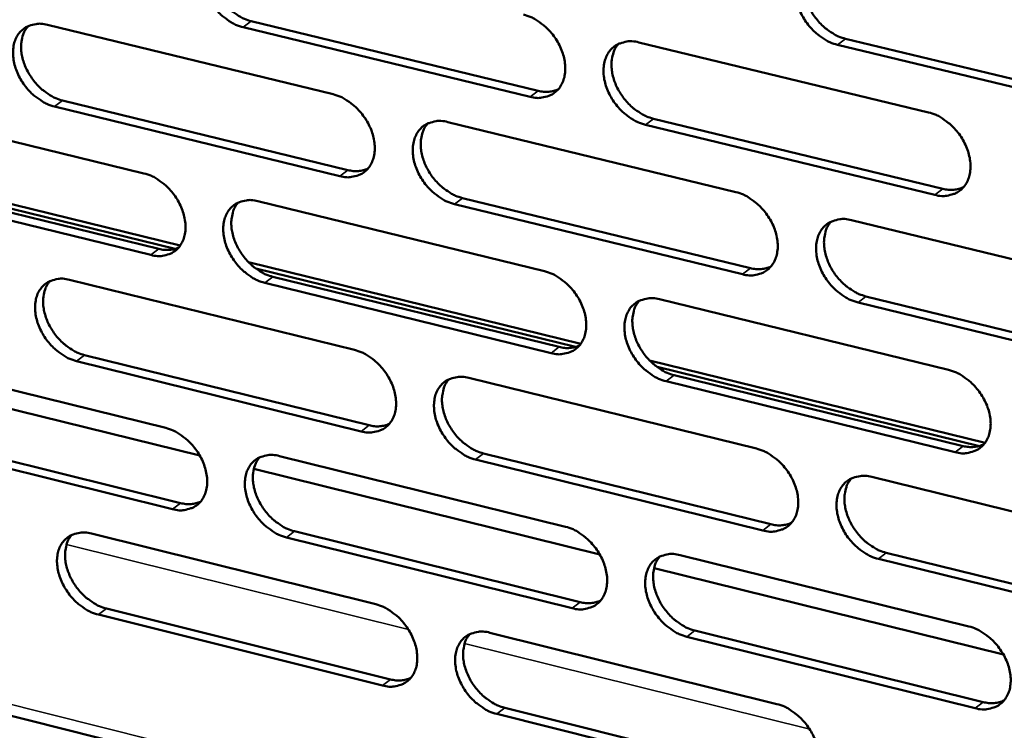
# Model space of a CAD drawing. Units: millimetres. Extents: x 65 to 5840, y 100 to 4100.
# Drawn here: x 5050 to 5087, y 3380 to 3407 of the extents above; entities that cross this region are included whole.
import ezdxf

# ---------------------------------------------------------------- set-up
doc = ezdxf.new("R2010")
doc.units = ezdxf.units.MM
doc.header["$LTSCALE"] = 20
doc.layers.add('Visible (ISO)', color=7, linetype='Continuous', lineweight=50)
doc.layers.add('Visible Narrow (ISO)', color=7, linetype='Continuous', lineweight=35)

msp = doc.modelspace()

# ---------------------------------------------------------------- linework, layer by layer
at = {"layer": 'Visible (ISO)'}
for p, q in [((5058.991, 3406.738), (5069.693, 3404.145)), ((5051.388, 3406.603), (5062.039, 3404.016)), ((5069.394, 3403.919), (5058.691, 3406.514)), ((5081.163, 3406.084), (5092.023, 3403.468)), ((5073.446, 3405.949), (5084.254, 3403.339)), ((5091.728, 3403.24), (5080.867, 3405.858)), ((5044.391, 3403.652), (5054.983, 3401.063)), ((5062.295, 3400.959), (5051.651, 3403.555)), ((5051.951, 3403.779), (5062.594, 3401.185)), ((5073.993, 3403.103), (5084.792, 3400.487)), ((5066.319, 3402.976), (5077.067, 3400.366)), ((5084.496, 3400.259), (5073.695, 3402.877)), ((5044.058, 3401.38), (5056.34, 3398.371)), ((5056.149, 3398.246), (5044.331, 3401.142)), ((5055.243, 3398.019), (5044.657, 3400.615)), ((5044.959, 3400.84), (5055.543, 3398.245)), ((5066.87, 3400.143), (5077.61, 3397.525)), ((5059.239, 3400.024), (5069.928, 3397.412)), ((5077.313, 3397.298), (5066.572, 3399.917)), ((5081.385, 3399.317), (5092.231, 3396.682)), ((5058.888, 3397.746), (5071.287, 3394.708)), ((5071.088, 3394.585), (5059.163, 3397.507)), ((5059.796, 3397.202), (5070.476, 3394.584)), ((5052.208, 3397.091), (5062.838, 3394.478)), ((5070.179, 3394.357), (5059.497, 3396.976)), ((5081.925, 3396.474), (5092.762, 3393.832)), ((5074.223, 3396.363), (5085.009, 3393.727)), ((5092.468, 3393.603), (5081.629, 3396.245)), ((5052.77, 3394.282), (5063.391, 3391.663)), ((5045.224, 3394.177), (5055.795, 3391.564)), ((5063.093, 3391.435), (5052.47, 3394.055)), ((5073.853, 3394.079), (5086.371, 3391.012)), ((4999.452, 3393.507), (5136.719, 3359.076)), ((5044.282, 3393.693), (5057.07, 3390.53)), ((5086.163, 3390.89), (5074.13, 3393.839)), ((5074.768, 3393.532), (5085.545, 3390.89)), ((5067.109, 3393.429), (5077.835, 3390.793)), ((5085.25, 3390.661), (5074.471, 3393.304)), ((5045.79, 3391.381), (5056.353, 3388.761)), ((5056.054, 3388.534), (5045.489, 3391.154)), ((5067.659, 3390.611), (5078.376, 3387.968)), ((5060.043, 3390.515), (5070.71, 3387.878)), ((5078.081, 3387.739), (5067.361, 3390.383)), ((5059.084, 3390.032), (5071.994, 3386.839)), ((5082.145, 3389.734), (5092.969, 3387.074)), ((5053.024, 3387.62), (5063.633, 3384.983)), ((5060.598, 3387.709), (5071.256, 3385.066)), ((5070.96, 3384.837), (5060.299, 3387.481)), ((5082.683, 3386.907), (5093.498, 3384.24)), ((5074.996, 3386.819), (5085.761, 3384.159)), ((5093.205, 3384.009), (5082.388, 3386.676)), ((5074.02, 3386.338), (5087.053, 3383.114)), ((5053.584, 3384.827), (5064.184, 3382.184)), ((5063.887, 3381.954), (5053.285, 3384.599)), ((5075.539, 3384.004), (5086.295, 3381.338)), ((5067.896, 3383.924), (5078.6, 3381.263)), ((5086, 3381.106), (5075.243, 3383.774)), ((5068.444, 3381.121), (5079.14, 3378.454)), ((5078.845, 3378.223), (5068.147, 3380.891))]:
    msp.add_line(p, q, dxfattribs=at)
at = {"layer": 'Visible (ISO)', "flags": 128}
for points in [[(5058.691, 3406.514, -0.031314), (5058.405, 3406.61, -0.052272), (5058.245, 3406.695, -0.012901), (5057.948, 3406.908, -0.03051), (5057.83, 3407.009, -0.027604), (5057.646, 3407.208, -0.027894), (5057.487, 3407.423, -0.028906), (5057.356, 3407.65, -0.028), (5057.249, 3407.899, -0.033018), (5057.18, 3408.133, -0.031098), (5057.139, 3408.388, -0.040168), (5057.136, 3408.611, -0.038005), (5057.169, 3408.844, -0.049295), (5057.232, 3409.039, -0.048136), (5057.335, 3409.222, -0.055547), (5057.463, 3409.369, -0.0554), (5057.621, 3409.485, -0.052608), (5057.742, 3409.539, -0.026304), (5057.999, 3409.606, -0.069637), (5058.182, 3409.619, -0.050126), (5058.432, 3409.575)], [(5057.697, 3409.524, 0.040521), (5057.567, 3409.339, 0.065239), (5057.512, 3409.209, 0.019521), (5057.45, 3408.95, 0.039627), (5057.435, 3408.819, 0.030783), (5057.442, 3408.594, 0.032763), (5057.474, 3408.384, 0.026737), (5057.539, 3408.153, 0.028067), (5057.624, 3407.941, 0.025171), (5057.74, 3407.724, 0.025612), (5057.874, 3407.523, 0.025679), (5058.028, 3407.338, 0.025196), (5058.204, 3407.166, 0.028231), (5058.307, 3407.084, 0.011065), (5058.586, 3406.897, 0.048851), (5058.731, 3406.823, 0.028851), (5058.991, 3406.738)], [(5080.867, 3405.858, -0.031374), (5080.577, 3405.954, -0.052276), (5080.415, 3406.041, -0.012935), (5080.114, 3406.255, -0.030585), (5079.995, 3406.356, -0.027832), (5079.809, 3406.557, -0.028081), (5079.649, 3406.774, -0.029199), (5079.517, 3407.003, -0.028275), (5079.41, 3407.253, -0.033349), (5079.341, 3407.489, -0.031448), (5079.301, 3407.747, -0.040456), (5079.299, 3407.972, -0.038357), (5079.334, 3408.206, -0.049345), (5079.399, 3408.403, -0.048236), (5079.504, 3408.587, -0.055171), (5079.636, 3408.735, -0.055036), (5079.797, 3408.852, -0.05203), (5079.92, 3408.906, -0.025937), (5080.182, 3408.974, -0.069129), (5080.367, 3408.987, -0.049637), (5080.622, 3408.943)], [(5079.858, 3408.884, 0.040359), (5079.727, 3408.697, 0.064923), (5079.671, 3408.565, 0.019371), (5079.61, 3408.303, 0.03951), (5079.595, 3408.172, 0.030891), (5079.601, 3407.946, 0.032823), (5079.634, 3407.735, 0.026885), (5079.699, 3407.503, 0.028196), (5079.785, 3407.289, 0.025299), (5079.901, 3407.072, 0.025748), (5080.037, 3406.871, 0.025749), (5080.192, 3406.685, 0.025299), (5080.369, 3406.512, 0.028199), (5080.473, 3406.431, 0.011021), (5080.755, 3406.243, 0.048713), (5080.901, 3406.169, 0.028802), (5081.163, 3406.084)], [(5069.142, 3406.989, -0.031345), (5069.43, 3406.892, -0.052279), (5069.591, 3406.807, -0.012926), (5069.89, 3406.593, -0.030549), (5070.009, 3406.492, -0.027728), (5070.194, 3406.292, -0.027993), (5070.354, 3406.076, -0.029073), (5070.485, 3405.848, -0.028155), (5070.592, 3405.598, -0.033225), (5070.661, 3405.363, -0.031316), (5070.701, 3405.107, -0.040383), (5070.704, 3404.883, -0.038269), (5070.67, 3404.65, -0.04941), (5070.605, 3404.454, -0.048311), (5070.501, 3404.271, -0.055407), (5070.371, 3404.124, -0.055301), (5070.212, 3404.008, -0.052269), (5070.089, 3403.955, -0.026091), (5069.831, 3403.887, -0.069294), (5069.646, 3403.875, -0.049823), (5069.394, 3403.919)], [(5051.651, 3403.555, -0.031251), (5051.366, 3403.651, -0.052208), (5051.207, 3403.736, -0.01286), (5050.911, 3403.948, -0.030442), (5050.794, 3404.048, -0.027506), (5050.611, 3404.246, -0.027802), (5050.452, 3404.461, -0.028804), (5050.322, 3404.688, -0.027895), (5050.215, 3404.935, -0.032925), (5050.146, 3405.168, -0.030991), (5050.105, 3405.423, -0.040118), (5050.101, 3405.644, -0.037931), (5050.133, 3405.877, -0.049348), (5050.196, 3406.071, -0.048179), (5050.297, 3406.253, -0.055728), (5050.424, 3406.399, -0.055581), (5050.581, 3406.514, -0.05279), (5050.702, 3406.568, -0.026409), (5050.957, 3406.635, -0.069761), (5051.139, 3406.647, -0.050268), (5051.388, 3406.603)], [(5050.66, 3406.555, 0.040529), (5050.531, 3406.371, 0.065292), (5050.476, 3406.242, 0.019534), (5050.416, 3405.983, 0.039619), (5050.401, 3405.853, 0.0307), (5050.408, 3405.628, 0.032697), (5050.44, 3405.42, 0.026643), (5050.505, 3405.189, 0.02798), (5050.591, 3404.978, 0.025083), (5050.706, 3404.762, 0.025522), (5050.84, 3404.562, 0.025602), (5050.993, 3404.377, 0.025112), (5051.168, 3404.205, 0.028175), (5051.271, 3404.124, 0.011034), (5051.549, 3403.937, 0.048799), (5051.692, 3403.864, 0.0288), (5051.951, 3403.779)], [(5073.695, 3402.877, -0.031311), (5073.407, 3402.974, -0.052213), (5073.245, 3403.06, -0.012894), (5072.946, 3403.274, -0.030517), (5072.828, 3403.375, -0.027733), (5072.643, 3403.574, -0.027989), (5072.483, 3403.791, -0.029095), (5072.352, 3404.019, -0.028168), (5072.244, 3404.268, -0.033254), (5072.175, 3404.503, -0.031339), (5072.135, 3404.76, -0.040406), (5072.133, 3404.984, -0.038283), (5072.167, 3405.218, -0.049402), (5072.232, 3405.413, -0.048282), (5072.336, 3405.597, -0.055354), (5072.466, 3405.744, -0.055218), (5072.626, 3405.86, -0.052212), (5072.749, 3405.913, -0.026042), (5073.008, 3405.981, -0.069254), (5073.193, 3405.993, -0.049779), (5073.446, 3405.949)], [(5072.69, 3405.893, 0.040371), (5072.56, 3405.707, 0.064981), (5072.505, 3405.576, 0.019387), (5072.444, 3405.316, 0.039507), (5072.429, 3405.185, 0.03081), (5072.436, 3404.959, 0.03276), (5072.469, 3404.75, 0.026792), (5072.534, 3404.518, 0.028111), (5072.62, 3404.306, 0.02521), (5072.736, 3404.089, 0.025659), (5072.871, 3403.888, 0.025673), (5073.026, 3403.703, 0.025215), (5073.202, 3403.531, 0.028145), (5073.305, 3403.449, 0.010991), (5073.586, 3403.262, 0.048664), (5073.731, 3403.189, 0.028752), (5073.993, 3403.103)], [(5069.693, 3404.145, 0.044371), (5069.89, 3404.11, 0.044371), (5070.09, 3404.11, 0.040747), (5070.272, 3404.141, 0.040747), (5070.446, 3404.201)], [(5062.039, 3404.016, -0.031282), (5062.325, 3403.92, -0.052216), (5062.485, 3403.834, -0.012885), (5062.783, 3403.621, -0.030481), (5062.901, 3403.52, -0.027629), (5063.085, 3403.321, -0.027901), (5063.245, 3403.105, -0.02897), (5063.375, 3402.878, -0.028049), (5063.483, 3402.63, -0.033131), (5063.551, 3402.396, -0.031208), (5063.592, 3402.14, -0.040333), (5063.595, 3401.918, -0.038195), (5063.561, 3401.685, -0.049465), (5063.497, 3401.491, -0.048357), (5063.395, 3401.308, -0.055589), (5063.266, 3401.162, -0.055484), (5063.108, 3401.047, -0.052451), (5062.986, 3400.994, -0.026196), (5062.729, 3400.927, -0.069418), (5062.545, 3400.915, -0.049965), (5062.295, 3400.959)], [(5084.254, 3403.339, -0.031342), (5084.544, 3403.243, -0.052219), (5084.707, 3403.156, -0.012919), (5085.008, 3402.941, -0.030556), (5085.127, 3402.84, -0.027858), (5085.313, 3402.639, -0.028089), (5085.474, 3402.421, -0.029264), (5085.605, 3402.193, -0.028325), (5085.713, 3401.942, -0.033464), (5085.781, 3401.706, -0.03156), (5085.821, 3401.449, -0.040622), (5085.823, 3401.224, -0.038549), (5085.787, 3400.99, -0.049514), (5085.721, 3400.794, -0.048455), (5085.615, 3400.61, -0.055209), (5085.483, 3400.462, -0.055116), (5085.322, 3400.347, -0.051873), (5085.198, 3400.293, -0.02583), (5084.936, 3400.226, -0.068912), (5084.751, 3400.214, -0.049477), (5084.496, 3400.259)], [(5066.572, 3399.917, -0.031248), (5066.285, 3400.013, -0.05215), (5066.125, 3400.099, -0.012852), (5065.826, 3400.312, -0.03045), (5065.709, 3400.413, -0.027634), (5065.525, 3400.612, -0.027897), (5065.365, 3400.828, -0.028991), (5065.234, 3401.055, -0.028062), (5065.127, 3401.304, -0.03316), (5065.058, 3401.538, -0.03123), (5065.018, 3401.793, -0.040356), (5065.015, 3402.016, -0.038209), (5065.049, 3402.249, -0.049457), (5065.113, 3402.444, -0.048328), (5065.216, 3402.626, -0.055536), (5065.345, 3402.773, -0.0554), (5065.503, 3402.888, -0.052394), (5065.626, 3402.941, -0.026146), (5065.883, 3403.009, -0.069379), (5066.067, 3403.021, -0.049921), (5066.319, 3402.976)], [(5065.57, 3402.923, 0.040381), (5065.441, 3402.737, 0.065038), (5065.387, 3402.608, 0.019402), (5065.327, 3402.348, 0.039501), (5065.312, 3402.218, 0.030728), (5065.319, 3401.993, 0.032696), (5065.352, 3401.784, 0.026699), (5065.418, 3401.553, 0.028025), (5065.504, 3401.342, 0.025122), (5065.619, 3401.126, 0.02557), (5065.754, 3400.926, 0.025597), (5065.908, 3400.741, 0.025132), (5066.083, 3400.57, 0.028091), (5066.186, 3400.488, 0.01096), (5066.466, 3400.301, 0.048615), (5066.61, 3400.228, 0.028702), (5066.87, 3400.143)], [(5062.594, 3401.185, 0.044224), (5062.789, 3401.15, 0.044224), (5062.988, 3401.149, 0.040587), (5063.167, 3401.179, 0.040587), (5063.34, 3401.238)], [(5054.983, 3401.063, -0.031219), (5055.268, 3400.967, -0.052153), (5055.427, 3400.882, -0.012844), (5055.724, 3400.669, -0.030414), (5055.841, 3400.569, -0.027531), (5056.025, 3400.371, -0.02781), (5056.183, 3400.155, -0.028867), (5056.314, 3399.929, -0.027944), (5056.421, 3399.681, -0.033037), (5056.49, 3399.449, -0.0311), (5056.53, 3399.194, -0.040282), (5056.534, 3398.972, -0.038121), (5056.501, 3398.74, -0.049519), (5056.438, 3398.547, -0.048401), (5056.336, 3398.365, -0.055771), (5056.208, 3398.22, -0.055666), (5056.051, 3398.106, -0.052633), (5055.93, 3398.053, -0.0263), (5055.675, 3397.986, -0.069542), (5055.492, 3397.975, -0.050107), (5055.243, 3398.019)], [(5084.792, 3400.487, 0.045127), (5084.995, 3400.45, 0.045127), (5085.201, 3400.451, 0.041417), (5085.388, 3400.484, 0.041417), (5085.566, 3400.548)], [(5077.067, 3400.366, -0.031279), (5077.355, 3400.269, -0.052157), (5077.517, 3400.183, -0.012877), (5077.817, 3399.968, -0.030489), (5077.935, 3399.867, -0.027758), (5078.12, 3399.667, -0.027996), (5078.281, 3399.45, -0.029159), (5078.412, 3399.222, -0.028218), (5078.519, 3398.973, -0.033369), (5078.588, 3398.738, -0.03145), (5078.628, 3398.481, -0.040572), (5078.63, 3398.257, -0.038475), (5078.595, 3398.024, -0.049571), (5078.53, 3397.829, -0.048502), (5078.425, 3397.646, -0.055393), (5078.294, 3397.499, -0.055299), (5078.134, 3397.385, -0.052055), (5078.011, 3397.331, -0.025934), (5077.751, 3397.264, -0.069037), (5077.566, 3397.253, -0.049619), (5077.313, 3397.298)], [(5059.497, 3396.976, -0.031185), (5059.211, 3397.073, -0.052087), (5059.052, 3397.158, -0.012811), (5058.755, 3397.371, -0.030382), (5058.638, 3397.471, -0.027535), (5058.455, 3397.67, -0.027806), (5058.296, 3397.885, -0.028889), (5058.165, 3398.112, -0.027957), (5058.058, 3398.359, -0.033067), (5057.989, 3398.592, -0.031122), (5057.949, 3398.847, -0.040306), (5057.945, 3399.068, -0.038135), (5057.978, 3399.3, -0.049511), (5058.042, 3399.494, -0.048372), (5058.144, 3399.676, -0.055718), (5058.272, 3399.822, -0.055583), (5058.429, 3399.936, -0.052576), (5058.551, 3399.989, -0.026251), (5058.807, 3400.056, -0.069503), (5058.99, 3400.068, -0.050063), (5059.239, 3400.024)], [(5058.499, 3399.972, 0.04039), (5058.371, 3399.788, 0.065092), (5058.317, 3399.659, 0.019416), (5058.258, 3399.4, 0.039495), (5058.244, 3399.27, 0.030646), (5058.251, 3399.046, 0.032632), (5058.284, 3398.839, 0.026606), (5058.349, 3398.609, 0.02794), (5058.435, 3398.398, 0.025035), (5058.551, 3398.183, 0.025482), (5058.685, 3397.983, 0.025521), (5058.838, 3397.799, 0.025049), (5059.013, 3397.628, 0.028037), (5059.115, 3397.547, 0.010929), (5059.394, 3397.361, 0.048564), (5059.537, 3397.288, 0.028652), (5059.796, 3397.202)], [(5081.629, 3396.245, -0.031245), (5081.34, 3396.343, -0.05209), (5081.178, 3396.429, -0.012845), (5080.878, 3396.644, -0.030457), (5080.759, 3396.745, -0.027762), (5080.574, 3396.945, -0.027992), (5080.414, 3397.162, -0.029181), (5080.283, 3397.39, -0.028232), (5080.175, 3397.639, -0.033399), (5080.107, 3397.874, -0.031472), (5080.067, 3398.131, -0.040595), (5080.065, 3398.355, -0.038489), (5080.099, 3398.588, -0.049562), (5080.165, 3398.784, -0.048472), (5080.27, 3398.967, -0.055339), (5080.401, 3399.114, -0.055216), (5080.562, 3399.229, -0.051999), (5080.685, 3399.282, -0.025885), (5080.946, 3399.35, -0.068997), (5081.131, 3399.361, -0.049575), (5081.385, 3399.317)], [(5080.616, 3399.257, 0.040229), (5080.487, 3399.071, 0.064779), (5080.433, 3398.94, 0.019267), (5080.373, 3398.679, 0.039379), (5080.359, 3398.549, 0.030752), (5080.366, 3398.324, 0.032691), (5080.4, 3398.115, 0.026751), (5080.466, 3397.884, 0.028067), (5080.552, 3397.672, 0.025159), (5080.668, 3397.456, 0.025615), (5080.803, 3397.257, 0.025589), (5080.958, 3397.072, 0.025149), (5081.134, 3396.901, 0.028004), (5081.237, 3396.82, 0.010885), (5081.518, 3396.633, 0.048425), (5081.663, 3396.559, 0.028601), (5081.925, 3396.474)], [(5055.543, 3398.245, 0.044078), (5055.736, 3398.21, 0.044078), (5055.933, 3398.208, 0.040428), (5056.11, 3398.238, 0.040428), (5056.281, 3398.295)], [(5077.61, 3397.525, 0.044976), (5077.811, 3397.489, 0.044976), (5078.015, 3397.489, 0.041253), (5078.199, 3397.522, 0.041253), (5078.376, 3397.584)], [(5069.928, 3397.412, -0.031216), (5070.216, 3397.315, -0.052094), (5070.376, 3397.229, -0.012836), (5070.675, 3397.015, -0.030421), (5070.793, 3396.915, -0.027659), (5070.977, 3396.715, -0.027904), (5071.137, 3396.499, -0.029055), (5071.267, 3396.272, -0.028112), (5071.375, 3396.023, -0.033274), (5071.443, 3395.789, -0.03134), (5071.483, 3395.534, -0.040522), (5071.486, 3395.311, -0.0384), (5071.452, 3395.079, -0.049627), (5071.387, 3394.884, -0.048548), (5071.284, 3394.703, -0.055576), (5071.154, 3394.556, -0.055482), (5070.995, 3394.442, -0.052236), (5070.873, 3394.389, -0.026038), (5070.614, 3394.323, -0.06916), (5070.43, 3394.312, -0.04976), (5070.179, 3394.357)], [(5052.47, 3394.055, -0.031122), (5052.185, 3394.152, -0.052024), (5052.027, 3394.237, -0.01277), (5051.731, 3394.45, -0.030315), (5051.615, 3394.55, -0.027438), (5051.432, 3394.747, -0.027715), (5051.274, 3394.962, -0.028786), (5051.144, 3395.188, -0.027853), (5051.037, 3395.434, -0.032974), (5050.968, 3395.666, -0.031014), (5050.927, 3395.92, -0.040255), (5050.923, 3396.141, -0.038061), (5050.956, 3396.372, -0.049565), (5051.018, 3396.565, -0.048416), (5051.119, 3396.746, -0.055899), (5051.246, 3396.891, -0.055765), (5051.403, 3397.005, -0.052759), (5051.523, 3397.057, -0.026355), (5051.778, 3397.123, -0.069627), (5051.96, 3397.135, -0.050205), (5052.208, 3397.091)], [(5051.475, 3397.042, 0.040397), (5051.348, 3396.858, 0.065145), (5051.295, 3396.73, 0.019428), (5051.236, 3396.472, 0.039487), (5051.222, 3396.343, 0.030564), (5051.23, 3396.12, 0.032567), (5051.263, 3395.913, 0.026514), (5051.329, 3395.684, 0.027855), (5051.414, 3395.474, 0.024947), (5051.529, 3395.259, 0.025393), (5051.663, 3395.061, 0.025446), (5051.816, 3394.877, 0.024967), (5051.99, 3394.707, 0.027983), (5052.092, 3394.626, 0.010899), (5052.369, 3394.44, 0.048514), (5052.512, 3394.367, 0.028602), (5052.77, 3394.282)], [(5074.471, 3393.304, -0.031182), (5074.183, 3393.401, -0.052028), (5074.022, 3393.487, -0.012803), (5073.723, 3393.701, -0.030389), (5073.605, 3393.802, -0.027663), (5073.421, 3394.001, -0.0279), (5073.261, 3394.218, -0.029077), (5073.13, 3394.445, -0.028126), (5073.023, 3394.694, -0.033304), (5072.955, 3394.928, -0.031363), (5072.915, 3395.183, -0.040545), (5072.912, 3395.406, -0.038415), (5072.946, 3395.639, -0.049618), (5073.011, 3395.833, -0.048519), (5073.115, 3396.015, -0.055522), (5073.245, 3396.162, -0.055399), (5073.404, 3396.276, -0.05218), (5073.527, 3396.329, -0.025989), (5073.786, 3396.396, -0.069121), (5073.971, 3396.407, -0.049716), (5074.223, 3396.363)], [(5073.462, 3396.306, 0.04024), (5073.334, 3396.12, 0.064836), (5073.28, 3395.99, 0.019283), (5073.221, 3395.731, 0.039375), (5073.207, 3395.601, 0.030672), (5073.215, 3395.377, 0.032628), (5073.249, 3395.169, 0.026659), (5073.314, 3394.939, 0.027983), (5073.401, 3394.728, 0.025072), (5073.517, 3394.512, 0.025527), (5073.651, 3394.313, 0.025514), (5073.806, 3394.129, 0.025067), (5073.981, 3393.959, 0.027952), (5074.083, 3393.878, 0.010855), (5074.363, 3393.691, 0.048377), (5074.507, 3393.618, 0.028552), (5074.768, 3393.532)], [(5070.476, 3394.584, 0.044826), (5070.675, 3394.548, 0.044826), (5070.877, 3394.548, 0.04109), (5071.06, 3394.579, 0.04109), (5071.234, 3394.64)], [(5062.838, 3394.478, -0.031153), (5063.124, 3394.382, -0.052031), (5063.283, 3394.296, -0.012795), (5063.581, 3394.083, -0.030354), (5063.698, 3393.982, -0.027561), (5063.882, 3393.784, -0.027813), (5064.041, 3393.568, -0.028952), (5064.171, 3393.342, -0.028007), (5064.278, 3393.094, -0.03318), (5064.347, 3392.861, -0.031231), (5064.387, 3392.606, -0.040471), (5064.39, 3392.385, -0.038326), (5064.357, 3392.153, -0.049682), (5064.293, 3391.96, -0.048594), (5064.19, 3391.779, -0.055759), (5064.062, 3391.633, -0.055665), (5063.904, 3391.52, -0.052418), (5063.782, 3391.467, -0.026142), (5063.526, 3391.401, -0.069284), (5063.343, 3391.39, -0.049901), (5063.093, 3391.435)], [(5085.009, 3393.727, -0.031212), (5085.299, 3393.63, -0.052035), (5085.461, 3393.543, -0.012828), (5085.761, 3393.328, -0.030428), (5085.88, 3393.227, -0.027788), (5086.065, 3393.027, -0.027999), (5086.226, 3392.81, -0.029246), (5086.357, 3392.581, -0.028282), (5086.465, 3392.332, -0.033514), (5086.533, 3392.097, -0.031584), (5086.572, 3391.84, -0.040762), (5086.574, 3391.617, -0.038682), (5086.539, 3391.384, -0.049731), (5086.472, 3391.189, -0.048692), (5086.367, 3391.006, -0.055376), (5086.235, 3390.86, -0.055294), (5086.075, 3390.746, -0.05184), (5085.951, 3390.693, -0.025777), (5085.689, 3390.626, -0.068779), (5085.504, 3390.615, -0.049414), (5085.25, 3390.661)], [(5067.361, 3390.383, -0.031119), (5067.075, 3390.48, -0.051965), (5066.915, 3390.566, -0.012763), (5066.617, 3390.779, -0.030322), (5066.5, 3390.88, -0.027565), (5066.316, 3391.078, -0.027809), (5066.157, 3391.294, -0.028974), (5066.027, 3391.52, -0.02802), (5065.919, 3391.768, -0.03321), (5065.851, 3392.001, -0.031254), (5065.811, 3392.256, -0.040495), (5065.808, 3392.478, -0.03834), (5065.841, 3392.709, -0.049674), (5065.905, 3392.903, -0.048565), (5066.008, 3393.084, -0.055705), (5066.137, 3393.23, -0.055581), (5066.295, 3393.344, -0.052362), (5066.417, 3393.396, -0.026093), (5066.675, 3393.462, -0.069245), (5066.858, 3393.474, -0.049858), (5067.109, 3393.429)], [(5066.356, 3393.375, 0.04025), (5066.229, 3393.19, 0.064892), (5066.176, 3393.061, 0.019298), (5066.118, 3392.802, 0.03937), (5066.104, 3392.673, 0.030591), (5066.112, 3392.45, 0.032565), (5066.146, 3392.242, 0.026568), (5066.211, 3392.013, 0.027898), (5066.297, 3391.803, 0.024985), (5066.413, 3391.588, 0.025439), (5066.547, 3391.39, 0.02544), (5066.701, 3391.206, 0.024985), (5066.876, 3391.036, 0.027899), (5066.978, 3390.956, 0.010825), (5067.256, 3390.769, 0.048329), (5067.4, 3390.696, 0.028504), (5067.659, 3390.611)], [(5063.391, 3391.663, 0.044676), (5063.588, 3391.627, 0.044676), (5063.787, 3391.626, 0.040927), (5063.968, 3391.657, 0.040927), (5064.141, 3391.716)], [(5055.795, 3391.564, -0.03109), (5056.08, 3391.468, -0.051968), (5056.239, 3391.382, -0.012754), (5056.535, 3391.169, -0.030287), (5056.651, 3391.069, -0.027463), (5056.834, 3390.871, -0.027722), (5056.993, 3390.656, -0.02885), (5057.123, 3390.431, -0.027902), (5057.23, 3390.184, -0.033086), (5057.298, 3389.952, -0.031123), (5057.339, 3389.698, -0.04042), (5057.343, 3389.478, -0.038251), (5057.31, 3389.247, -0.049736), (5057.247, 3389.055, -0.048638), (5057.145, 3388.875, -0.055941), (5057.017, 3388.73, -0.055847), (5056.86, 3388.617, -0.052599), (5056.74, 3388.565, -0.026246), (5056.485, 3388.5, -0.069407), (5056.303, 3388.489, -0.050042), (5056.054, 3388.534)], [(5085.545, 3390.89, 0.045583), (5085.749, 3390.853, 0.045583), (5085.957, 3390.854, 0.04176), (5086.145, 3390.887, 0.04176), (5086.324, 3390.951)], [(5060.299, 3387.481, -0.031057), (5060.014, 3387.578, -0.051903), (5059.855, 3387.664, -0.012722), (5059.559, 3387.877, -0.030255), (5059.442, 3387.977, -0.027467), (5059.259, 3388.175, -0.027718), (5059.101, 3388.39, -0.028871), (5058.971, 3388.615, -0.027915), (5058.864, 3388.862, -0.033116), (5058.795, 3389.094, -0.031145), (5058.754, 3389.348, -0.040444), (5058.751, 3389.569, -0.038265), (5058.784, 3389.799, -0.049728), (5058.847, 3389.992, -0.048609), (5058.949, 3390.173, -0.055887), (5059.077, 3390.317, -0.055764), (5059.234, 3390.431, -0.052543), (5059.355, 3390.483, -0.026197), (5059.611, 3390.549, -0.069368), (5059.794, 3390.56, -0.049999), (5060.043, 3390.515)], [(5077.835, 3390.793, -0.03115), (5078.124, 3390.696, -0.051972), (5078.285, 3390.609, -0.012787), (5078.584, 3390.395, -0.030361), (5078.702, 3390.294, -0.027689), (5078.887, 3390.094, -0.027907), (5079.047, 3389.878, -0.029142), (5079.178, 3389.65, -0.028176), (5079.285, 3389.401, -0.033418), (5079.353, 3389.168, -0.031474), (5079.393, 3388.912, -0.040712), (5079.395, 3388.689, -0.038607), (5079.36, 3388.457, -0.049788), (5079.295, 3388.263, -0.048739), (5079.191, 3388.082, -0.05556), (5079.06, 3387.936, -0.055477), (5078.9, 3387.822, -0.052021), (5078.777, 3387.77, -0.025881), (5078.518, 3387.704, -0.068903), (5078.333, 3387.693, -0.049555), (5078.081, 3387.739)], [(5059.297, 3390.463, 0.040259), (5059.172, 3390.279, 0.064946), (5059.119, 3390.151, 0.019311), (5059.062, 3389.893, 0.039363), (5059.048, 3389.765, 0.030509), (5059.057, 3389.542, 0.032501), (5059.09, 3389.336, 0.026476), (5059.156, 3389.107, 0.027814), (5059.242, 3388.898, 0.024899), (5059.358, 3388.684, 0.025352), (5059.491, 3388.486, 0.025365), (5059.645, 3388.303, 0.024904), (5059.818, 3388.134, 0.027846), (5059.92, 3388.053, 0.010795), (5060.197, 3387.867, 0.04828), (5060.34, 3387.794, 0.028455), (5060.598, 3387.709)], [(5082.388, 3386.676, -0.031116), (5082.099, 3386.774, -0.051906), (5081.938, 3386.861, -0.012755), (5081.638, 3387.076, -0.030329), (5081.52, 3387.177, -0.027693), (5081.335, 3387.376, -0.027903), (5081.175, 3387.593, -0.029163), (5081.044, 3387.82, -0.028189), (5080.937, 3388.069, -0.033448), (5080.869, 3388.303, -0.031497), (5080.829, 3388.558, -0.040735), (5080.827, 3388.781, -0.038622), (5080.862, 3389.013, -0.049779), (5080.927, 3389.208, -0.048709), (5081.032, 3389.389, -0.055506), (5081.163, 3389.535, -0.055394), (5081.323, 3389.649, -0.051965), (5081.446, 3389.702, -0.025832), (5081.707, 3389.768, -0.068863), (5081.892, 3389.779, -0.049512), (5082.145, 3389.734)], [(5081.371, 3389.675, 0.040099), (5081.245, 3389.488, 0.064635), (5081.192, 3389.358, 0.019164), (5081.134, 3389.099, 0.039248), (5081.12, 3388.969, 0.030613), (5081.129, 3388.746, 0.032558), (5081.163, 3388.538, 0.026618), (5081.229, 3388.309, 0.027938), (5081.316, 3388.099, 0.02502), (5081.432, 3387.884, 0.025482), (5081.567, 3387.686, 0.02543), (5081.721, 3387.502, 0.025), (5081.896, 3387.332, 0.027811), (5081.999, 3387.252, 0.01075), (5082.278, 3387.066, 0.048139), (5082.423, 3386.992, 0.028402), (5082.683, 3386.907)], [(5056.353, 3388.761, 0.044526), (5056.548, 3388.725, 0.044526), (5056.746, 3388.724, 0.040765), (5056.924, 3388.754, 0.040765), (5057.096, 3388.812)], [(5078.376, 3387.968, 0.045429), (5078.579, 3387.931, 0.045429), (5078.784, 3387.931, 0.041593), (5078.97, 3387.964, 0.041593), (5079.147, 3388.027)], [(5053.285, 3384.599, -0.030994), (5053.001, 3384.696, -0.05184), (5052.843, 3384.781, -0.012681), (5052.548, 3384.994, -0.030189), (5052.432, 3385.093, -0.02737), (5052.25, 3385.291, -0.027628), (5052.092, 3385.505, -0.028769), (5051.962, 3385.73, -0.027812), (5051.855, 3385.976, -0.033022), (5051.787, 3386.207, -0.031037), (5051.746, 3386.46, -0.040393), (5051.742, 3386.679, -0.03819), (5051.774, 3386.909, -0.049782), (5051.837, 3387.101, -0.048654), (5051.938, 3387.281, -0.056069), (5052.065, 3387.425, -0.055947), (5052.221, 3387.537, -0.052725), (5052.341, 3387.589, -0.026301), (5052.595, 3387.654, -0.069491), (5052.777, 3387.665, -0.05014), (5053.024, 3387.62)], [(5070.71, 3387.878, -0.031087), (5070.997, 3387.781, -0.05191), (5071.157, 3387.695, -0.012747), (5071.456, 3387.481, -0.030294), (5071.573, 3387.38, -0.02759), (5071.757, 3387.182, -0.027816), (5071.916, 3386.965, -0.029038), (5072.047, 3386.739, -0.02807), (5072.154, 3386.491, -0.033323), (5072.222, 3386.258, -0.031364), (5072.262, 3386.004, -0.040661), (5072.265, 3385.782, -0.038532), (5072.231, 3385.551, -0.049844), (5072.166, 3385.358, -0.048786), (5072.063, 3385.177, -0.055744), (5071.933, 3385.032, -0.055661), (5071.774, 3384.919, -0.052202), (5071.652, 3384.867, -0.025985), (5071.394, 3384.802, -0.069026), (5071.211, 3384.791, -0.049696), (5070.96, 3384.837)], [(5052.287, 3387.571, 0.040265), (5052.162, 3387.388, 0.064998), (5052.11, 3387.26, 0.019324), (5052.053, 3387.004, 0.039355), (5052.04, 3386.876, 0.030428), (5052.049, 3386.654, 0.032436), (5052.083, 3386.448, 0.026385), (5052.149, 3386.221, 0.027729), (5052.234, 3386.012, 0.024813), (5052.349, 3385.799, 0.025265), (5052.483, 3385.602, 0.025291), (5052.635, 3385.42, 0.024822), (5052.808, 3385.25, 0.027793), (5052.91, 3385.17, 0.010765), (5053.186, 3384.985, 0.048231), (5053.327, 3384.912, 0.028406), (5053.584, 3384.827)], [(5075.243, 3383.774, -0.031054), (5074.956, 3383.872, -0.051844), (5074.795, 3383.958, -0.012714), (5074.497, 3384.172, -0.030262), (5074.379, 3384.273, -0.027594), (5074.196, 3384.472, -0.027812), (5074.036, 3384.688, -0.02906), (5073.906, 3384.914, -0.028083), (5073.799, 3385.162, -0.033353), (5073.73, 3385.395, -0.031387), (5073.69, 3385.65, -0.040685), (5073.688, 3385.872, -0.038547), (5073.722, 3386.103, -0.049836), (5073.787, 3386.296, -0.048756), (5073.89, 3386.477, -0.05569), (5074.02, 3386.623, -0.055578), (5074.179, 3386.736, -0.052146), (5074.302, 3386.788, -0.025936), (5074.56, 3386.854, -0.068987), (5074.745, 3386.864, -0.049652), (5074.996, 3386.819)], [(5074.23, 3386.762, 0.04011), (5074.105, 3386.577, 0.064692), (5074.052, 3386.448, 0.01918), (5073.995, 3386.189, 0.039244), (5073.982, 3386.06, 0.030533), (5073.991, 3385.838, 0.032496), (5074.025, 3385.631, 0.026527), (5074.091, 3385.403, 0.027854), (5074.178, 3385.193, 0.024934), (5074.294, 3384.979, 0.025395), (5074.428, 3384.782, 0.025357), (5074.582, 3384.599, 0.02492), (5074.756, 3384.429, 0.02776), (5074.858, 3384.349, 0.010721), (5075.137, 3384.163, 0.048093), (5075.28, 3384.09, 0.028355), (5075.539, 3384.004)], [(5071.256, 3385.066, 0.045275), (5071.456, 3385.029, 0.045275), (5071.66, 3385.029, 0.041426), (5071.844, 3385.06, 0.041426), (5072.019, 3385.122)], [(5063.633, 3384.983, -0.031025), (5063.919, 3384.886, -0.051847), (5064.078, 3384.8, -0.012706), (5064.375, 3384.587, -0.030227), (5064.492, 3384.486, -0.027492), (5064.675, 3384.288, -0.027725), (5064.834, 3384.073, -0.028935), (5064.964, 3383.847, -0.027965), (5065.071, 3383.6, -0.033229), (5065.139, 3383.368, -0.031255), (5065.179, 3383.115, -0.04061), (5065.182, 3382.894, -0.038457), (5065.149, 3382.664, -0.049899), (5065.085, 3382.472, -0.048831), (5064.982, 3382.292, -0.055927), (5064.854, 3382.148, -0.055844), (5064.696, 3382.035, -0.052383), (5064.575, 3381.983, -0.026088), (5064.319, 3381.919, -0.069149), (5064.136, 3381.908, -0.049836), (5063.887, 3381.954)], [(5068.147, 3380.891, -0.030992), (5067.861, 3380.989, -0.051782), (5067.701, 3381.075, -0.012674), (5067.404, 3381.289, -0.030196), (5067.287, 3381.389, -0.027497), (5067.104, 3381.587, -0.027721), (5066.945, 3381.803, -0.028956), (5066.815, 3382.028, -0.027978), (5066.708, 3382.275, -0.033259), (5066.64, 3382.507, -0.031277), (5066.6, 3382.761, -0.040634), (5066.597, 3382.982, -0.038472), (5066.63, 3383.212, -0.049891), (5066.694, 3383.405, -0.048802), (5066.797, 3383.585, -0.055873), (5066.926, 3383.729, -0.055761), (5067.084, 3383.842, -0.052327), (5067.205, 3383.894, -0.026039), (5067.462, 3383.959, -0.06911), (5067.646, 3383.969, -0.049793), (5067.896, 3383.924)], [(5085.761, 3384.159, -0.031084), (5086.05, 3384.061, -0.051851), (5086.211, 3383.974, -0.012739), (5086.512, 3383.759, -0.0303), (5086.63, 3383.658, -0.027718), (5086.815, 3383.458, -0.027911), (5086.975, 3383.241, -0.029228), (5087.106, 3383.014, -0.028239), (5087.213, 3382.765, -0.033563), (5087.281, 3382.531, -0.031609), (5087.32, 3382.275, -0.040903), (5087.322, 3382.053, -0.038815), (5087.287, 3381.821, -0.049949), (5087.221, 3381.627, -0.048929), (5087.116, 3381.446, -0.055541), (5086.984, 3381.301, -0.055471), (5086.823, 3381.187, -0.051804), (5086.7, 3381.135, -0.025724), (5086.439, 3381.07, -0.068646), (5086.254, 3381.06, -0.04935), (5086, 3381.106)], [(5067.138, 3383.87, 0.04012), (5067.013, 3383.685, 0.064747), (5066.961, 3383.557, 0.019194), (5066.905, 3383.299, 0.039239), (5066.892, 3383.171, 0.030453), (5066.901, 3382.949, 0.032433), (5066.935, 3382.743, 0.026437), (5067.002, 3382.516, 0.027771), (5067.088, 3382.307, 0.024849), (5067.203, 3382.094, 0.025309), (5067.337, 3381.897, 0.025284), (5067.491, 3381.715, 0.024839), (5067.664, 3381.545, 0.027708), (5067.766, 3381.466, 0.010692), (5068.043, 3381.28, 0.048046), (5068.186, 3381.207, 0.028307), (5068.444, 3381.121)], [(5064.184, 3382.184, 0.045122), (5064.382, 3382.146, 0.045122), (5064.584, 3382.146, 0.041261), (5064.765, 3382.176, 0.041261), (5064.939, 3382.237)], [(5086.295, 3381.338, 0.046034), (5086.5, 3381.3, 0.046034), (5086.71, 3381.3, 0.042095), (5086.898, 3381.334, 0.042095), (5087.079, 3381.399)], [(5078.6, 3381.263, -0.031022), (5078.888, 3381.165, -0.051789), (5079.049, 3381.079, -0.012698), (5079.348, 3380.864, -0.030234), (5079.466, 3380.763, -0.02762), (5079.65, 3380.565, -0.027819), (5079.81, 3380.348, -0.029124), (5079.94, 3380.122, -0.028133), (5080.047, 3379.873, -0.033468), (5080.115, 3379.641, -0.031498), (5080.155, 3379.386, -0.040852), (5080.157, 3379.164, -0.03874), (5080.122, 3378.934, -0.050006), (5080.057, 3378.741, -0.048977), (5079.953, 3378.56, -0.055726), (5079.822, 3378.416, -0.055655), (5079.663, 3378.303, -0.051985), (5079.54, 3378.251, -0.025827), (5079.281, 3378.187, -0.068768), (5079.097, 3378.177, -0.04949), (5078.845, 3378.223)]]:
    msp.add_lwpolyline(points, format="xyb", dxfattribs=at)
at = {"layer": 'Visible Narrow (ISO)'}
for p, q in [((5058.691, 3406.514), (5058.991, 3406.738)), ((5080.867, 3405.858), (5081.163, 3406.084)), ((5069.394, 3403.919), (5069.693, 3404.145)), ((5051.651, 3403.555), (5051.951, 3403.779)), ((5073.695, 3402.877), (5073.993, 3403.103)), ((5062.295, 3400.959), (5062.594, 3401.185)), ((5084.496, 3400.259), (5084.792, 3400.487)), ((5066.572, 3399.917), (5066.87, 3400.143)), ((5055.243, 3398.019), (5055.543, 3398.245)), ((5059.497, 3396.976), (5059.796, 3397.202)), ((5077.313, 3397.298), (5077.61, 3397.525)), ((5081.629, 3396.245), (5081.925, 3396.474)), ((5052.47, 3394.055), (5052.77, 3394.282)), ((5070.179, 3394.357), (5070.476, 3394.584)), ((4999.422, 3393.934), (5136.141, 3359.658)), ((5074.471, 3393.304), (5074.768, 3393.532)), ((5063.093, 3391.435), (5063.391, 3391.663)), ((5067.361, 3390.383), (5067.659, 3390.611)), ((5085.25, 3390.661), (5085.545, 3390.89)), ((5056.054, 3388.534), (5056.353, 3388.761)), ((5060.299, 3387.481), (5060.598, 3387.709)), ((5078.081, 3387.739), (5078.376, 3387.968)), ((5064.851, 3384.047), (5052.096, 3387.219)), ((5082.388, 3386.676), (5082.683, 3386.907)), ((5070.96, 3384.837), (5071.256, 3385.066)), ((5053.285, 3384.599), (5053.584, 3384.827)), ((5075.243, 3383.774), (5075.539, 3384.004)), ((5079.826, 3380.322), (5066.95, 3383.525)), ((5063.887, 3381.954), (5064.184, 3382.184)), ((5068.147, 3380.891), (5068.444, 3381.121)), ((5086, 3381.106), (5086.295, 3381.338))]:
    msp.add_line(p, q, dxfattribs=at)

doc.saveas('drawing.dxf')
